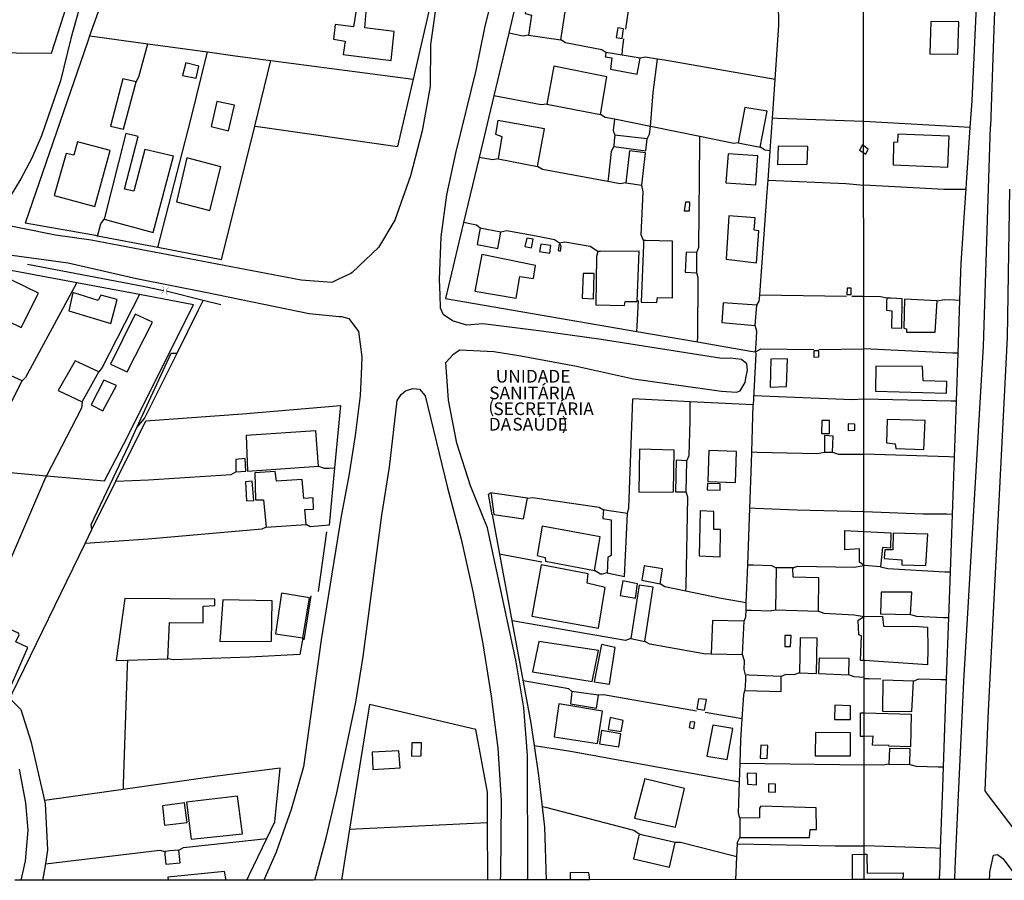
# Model space of a CAD drawing. Units: millimetres. Extents: x 190353 to 192767, y 1674291 to 1679381.
# Drawn here: x 191636 to 191830, y 1674292 to 1674462 of the extents above; entities that cross this region are included whole.
import ezdxf
from ezdxf.enums import TextEntityAlignment as Align

# ---------------------------------------------------------------- set-up
doc = ezdxf.new("R2010")
doc.units = ezdxf.units.MM
doc.header["$MEASUREMENT"] = 0
for name, color, linetype in [('V-BUEIRO', 10, 'Continuous'), ('V-EDIFICACAO', 7, 'Continuous'), ('V-LOTE', 10, 'Continuous'), ('V-NOME_DOS_LOGRADOUROS', 7, 'Continuous'), ('V-REFERENCIA', 64, 'Continuous'), ('V-TESTADA', 2, 'Continuous'), ('V-VALETA', 190, 'Continuous'), ('X-LIMITE_1000', 7, 'Continuous'), ('X-LIMITE_5000', 7, 'Continuous')]:
    doc.layers.add(name, color=color, linetype=linetype)

# ---------------------------------------------------------------- blocks, each defined once
blk = doc.blocks.new('305')
at = {"color": 0, "linetype": 'ByBlock', "lineweight": -2, "const_width": 0.05}
blk.add_lwpolyline([(0.73, 0.39, 0.60863), (-0.73, 0.38)], format="xyb", dxfattribs=at)

msp = doc.modelspace()

# ---------------------------------------------------------------- linework, layer by layer
at = {"layer": 'V-EDIFICACAO'}
for points in [[(191736.18, 1674465.81), (191735.71, 1674462.83), (191736.94, 1674462.49), (191736.35, 1674458.57), (191742.7, 1674457.64), (191743.76, 1674464.41), (191736.18, 1674465.81)], [(191702.44, 1674463.47), (191701.93, 1674460.19), (191698.35, 1674460.66), (191697.97, 1674457.76), (191700.31, 1674457.38), (191699.93, 1674454.74), (191709.34, 1674453.55), (191709.94, 1674459.25), (191704.19, 1674460.02), (191704.44, 1674463.17), (191702.44, 1674463.47)], [(191815.51, 1674461.26), (191815.31, 1674454.91), (191820.84, 1674454.8), (191821, 1674461.2), (191815.51, 1674461.26)], [(191753.94, 1674459.98), (191753.64, 1674458.1), (191754.79, 1674457.89), (191755.05, 1674459.81), (191753.94, 1674459.98)], [(191754.77, 1674454.65), (191752.82, 1674454.97), (191751.6, 1674455.17), (191751.5, 1674454.51), (191751.47, 1674454.27), (191752.75, 1674454.1), (191752.49, 1674451.89), (191757.77, 1674450.91), (191758.33, 1674454.06)], [(191668.96, 1674453.12), (191668.32, 1674450.61), (191671.01, 1674450.1), (191671.48, 1674452.48), (191668.96, 1674453.12)], [(191741.33, 1674452.44), (191739.97, 1674444.98), (191750.53, 1674442.98), (191751.77, 1674450.35), (191741.33, 1674452.44)], [(191656.52, 1674449.97), (191654.1, 1674440.64), (191656.7, 1674440.09), (191659.17, 1674449.37), (191656.52, 1674449.97)], [(191675.05, 1674445.5), (191673.9, 1674440.6), (191677.31, 1674439.75), (191678.55, 1674444.81), (191675.05, 1674445.5)], [(191778.94, 1674444.35), (191777.62, 1674437.4), (191781.93, 1674436.51), (191783.29, 1674443.62), (191778.94, 1674444.35)], [(191730.34, 1674441.75), (191729.87, 1674439.06), (191731.11, 1674438.64), (191730.39, 1674434.21), (191738.14, 1674432.76), (191739.5, 1674440.17), (191730.34, 1674441.75)], [(191658.74, 1674427.86), (191656.87, 1674428.29), (191659.55, 1674438.64), (191657.16, 1674439.19), (191652.86, 1674422.37), (191662.49, 1674419.73), (191666.49, 1674434.76), (191660.91, 1674436.08), (191658.74, 1674427.86)], [(191753.34, 1674438.89), (191753.24, 1674437.8), (191753.13, 1674436.64), (191759.44, 1674435.78), (191759.69, 1674438.17), (191753.89, 1674438.83), (191753.34, 1674438.89)], [(191809.05, 1674439.06), (191808.94, 1674437.5), (191808.2, 1674437.45), (191808.11, 1674433.07), (191818.87, 1674432.58), (191819.12, 1674438.72), (191809.05, 1674439.06)], [(191647.66, 1674437.57), (191646.94, 1674434.93), (191645.41, 1674435.32), (191643.02, 1674427.05), (191651.07, 1674424.88), (191654.05, 1674435.91), (191647.66, 1674437.57)], [(191756.24, 1674435.78), (191755.52, 1674429.52), (191758.63, 1674429.05), (191759.35, 1674435.4), (191756.24, 1674435.78)], [(191785.46, 1674436.72), (191785.38, 1674433.14), (191791.21, 1674433.19), (191791.3, 1674436.64), (191785.46, 1674436.72)], [(191802.32, 1674435.42), (191802.71, 1674435.18), (191803.22, 1674436.12), (191802.32, 1674436.82), (191802.08, 1674437.01), (191801.49, 1674435.94)], [(191669.13, 1674434.46), (191667.13, 1674425.77), (191673.69, 1674424.07), (191675.82, 1674432.67), (191669.13, 1674434.46)], [(191775.62, 1674435.19), (191775.2, 1674429.52), (191781.07, 1674429.1), (191781.46, 1674434.85), (191775.62, 1674435.19)], [(191767.23, 1674425.69), (191766.97, 1674424.03), (191768.04, 1674423.99), (191768.12, 1674425.69), (191767.23, 1674425.69)], [(191775.79, 1674423.01), (191775.28, 1674414.49), (191781.24, 1674413.8), (191781.67, 1674420.07), (191780.73, 1674420.19), (191780.95, 1674422.66), (191775.79, 1674423.01)], [(191726.85, 1674420.62), (191726.73, 1674419.97), (191726.25, 1674417.38), (191730.34, 1674416.62), (191730.94, 1674419.85), (191728.16, 1674420.37), (191726.85, 1674420.62)], [(191736.01, 1674418.66), (191735.62, 1674417), (191736.94, 1674416.74), (191737.29, 1674418.45), (191736.01, 1674418.66)], [(191738.82, 1674417.47), (191738.56, 1674416.02), (191740.57, 1674415.72), (191740.74, 1674417.17), (191738.82, 1674417.47)], [(191742.48, 1674417.68), (191742.36, 1674417.07), (191742.18, 1674416.19), (191742.65, 1674416.11), (191742.79, 1674417.07), (191742.48, 1674417.68)], [(191759.01, 1674418.19), (191758.98, 1674417.32), (191758.54, 1674406.05), (191761.61, 1674406.01), (191761.74, 1674406.99), (191764.67, 1674406.9), (191764.72, 1674418.06), (191759.47, 1674418.18), (191759.01, 1674418.19)], [(191727.15, 1674415.42), (191725.78, 1674408.22), (191733.92, 1674406.82), (191734.64, 1674411.08), (191737.33, 1674410.7), (191737.75, 1674413.29), (191727.15, 1674415.42)], [(191750.02, 1674416.02), (191749.76, 1674415), (191749.6, 1674405.5), (191755.26, 1674405.37), (191755.39, 1674406.18), (191757.77, 1674406.18), (191758.16, 1674416.06), (191750.51, 1674416.02), (191750.02, 1674416.02)], [(191767.4, 1674415.89), (191767.19, 1674411.93), (191769.45, 1674411.8), (191769.49, 1674415.85), (191767.4, 1674415.89)], [(191747.13, 1674411.72), (191746.91, 1674406.82), (191749.17, 1674406.73), (191749.3, 1674411.72), (191747.13, 1674411.72)], [(191631.27, 1674403.62), (191636.55, 1674401.07), (191639.96, 1674407.8), (191634.72, 1674410.4), (191631.27, 1674403.62)], [(191799.05, 1674408.82), (191799.01, 1674407.59), (191799.82, 1674407.54), (191799.86, 1674408.78), (191799.05, 1674408.82)], [(191646.69, 1674407.93), (191645.92, 1674404.35), (191654.18, 1674401.84), (191655.42, 1674406.56), (191652.22, 1674407.42), (191651.71, 1674406.35), (191646.69, 1674407.93)], [(191806.85, 1674406.86), (191806.83, 1674406.06), (191806.78, 1674404.5), (191807.86, 1674404.36), (191807.78, 1674400.98), (191809.83, 1674400.92), (191809.88, 1674406.7), (191807.62, 1674406.82), (191806.85, 1674406.86)], [(191810.33, 1674406.67), (191810.24, 1674400.94), (191810.71, 1674400.83), (191810.73, 1674400.14), (191816.37, 1674400.12), (191816.76, 1674406.31), (191810.33, 1674406.67)], [(191774.68, 1674405.92), (191774.43, 1674402.05), (191780.95, 1674401.49), (191781.29, 1674405.46), (191774.68, 1674405.92)], [(191654.14, 1674393.87), (191657.42, 1674392.34), (191662.4, 1674402.09), (191659, 1674403.67), (191654.14, 1674393.87)], [(191792.53, 1674396.47), (191792.49, 1674395.23), (191793.51, 1674395.28), (191793.51, 1674396.47), (191792.53, 1674396.47)], [(191626.96, 1674387.01), (191633.31, 1674383.86), (191636.72, 1674390.55), (191630.29, 1674393.49), (191626.96, 1674387.01)], [(191647.15, 1674394.51), (191643.83, 1674388.67), (191648.52, 1674386.42), (191651.8, 1674392.34), (191647.15, 1674394.51)], [(191784.06, 1674394.85), (191783.89, 1674389.36), (191787.12, 1674389.44), (191787.29, 1674394.94), (191784.06, 1674394.85)], [(191804.73, 1674393.45), (191804.66, 1674388.53), (191818.59, 1674388.16), (191818.65, 1674390.45), (191814.03, 1674390.6), (191813.9, 1674393.4), (191804.73, 1674393.45)], [(191652.82, 1674390.72), (191650.31, 1674385.86), (191652.61, 1674384.71), (191655.33, 1674389.65), (191652.82, 1674390.72)], [(191794.07, 1674382.8), (191793.98, 1674380.2), (191795.6, 1674380.24), (191795.6, 1674382.8), (191794.07, 1674382.8)], [(191799.26, 1674382.11), (191799.26, 1674380.84), (191800.58, 1674380.88), (191800.58, 1674382.07), (191799.26, 1674382.11)], [(191806.91, 1674382.95), (191806.81, 1674378.41), (191808.52, 1674378.21), (191808.65, 1674377.29), (191814.17, 1674377.1), (191814.38, 1674382.79), (191806.91, 1674382.95)], [(191680.8, 1674379.81), (191681.1, 1674372.79), (191695.03, 1674373.81), (191694.52, 1674380.75), (191680.8, 1674379.81)], [(191794.62, 1674379.81), (191794.62, 1674376.58), (191796.15, 1674376.58), (191796.28, 1674379.73), (191794.62, 1674379.81)], [(191758.2, 1674377.13), (191758.07, 1674368.7), (191764.89, 1674368.74), (191765.02, 1674376.92), (191758.2, 1674377.13)], [(191771.83, 1674376.87), (191771.62, 1674370.78), (191777.11, 1674370.61), (191777.28, 1674376.7), (191771.83, 1674376.87)], [(191678.76, 1674375.13), (191678.8, 1674372.66), (191680.72, 1674372.79), (191680.59, 1674375.3), (191678.76, 1674375.13)], [(191765.44, 1674375), (191765.27, 1674368.78), (191767.36, 1674368.74), (191767.49, 1674374.87), (191765.44, 1674375)], [(191682.51, 1674372.49), (191682.64, 1674367.16), (191684.25, 1674367.16), (191684.72, 1674361.8), (191692.6, 1674362.31), (191692.35, 1674365.29), (191694.09, 1674365.37), (191693.97, 1674367.55), (191692.18, 1674367.46), (191691.84, 1674371.17), (191686.81, 1674370.87), (191686.55, 1674372.74), (191682.51, 1674372.49)], [(191680.68, 1674370.7), (191680.89, 1674366.99), (191682.3, 1674367.08), (191682, 1674370.83), (191680.68, 1674370.7)], [(191771.58, 1674370.36), (191771.53, 1674369.16), (191774.09, 1674369.08), (191774.09, 1674370.31), (191771.58, 1674370.36)], [(191728.98, 1674368.57), (191729.01, 1674368.3), (191729.53, 1674364.31), (191735.37, 1674363.46), (191736.14, 1674367.5), (191729.3, 1674368.52), (191728.98, 1674368.57)], [(191751.13, 1674365.2), (191751.06, 1674364.56), (191750.96, 1674363.54), (191752.66, 1674363.24), (191752.66, 1674356.22), (191751.94, 1674355.92), (191751.85, 1674352.81), (191755.26, 1674352.13), (191755.81, 1674364.48), (191752.24, 1674365.03), (191751.13, 1674365.2)], [(191772.81, 1674361.37), (191772.85, 1674364.91), (191770.17, 1674365.03), (191769.91, 1674356.17), (191774.05, 1674356), (191774.13, 1674361.33), (191772.81, 1674361.37)], [(191739.07, 1674361.97), (191738.05, 1674356.26), (191739.67, 1674355.83), (191739.71, 1674355.11), (191749.38, 1674353.28), (191750.49, 1674359.92), (191739.07, 1674361.97)], [(191802.38, 1674354.24), (191801.48, 1674354.94), (191801.49, 1674357.53), (191798.59, 1674357.38), (191798.6, 1674361.14), (191802.38, 1674360.96), (191807.64, 1674360.7), (191807.58, 1674357.7), (191806.03, 1674357.78), (191805.61, 1674354.02), (191802.44, 1674354.24)], [(191808.09, 1674360.65), (191808.07, 1674357.34), (191806.47, 1674357.33), (191806.31, 1674355.63), (191809.8, 1674355.39), (191809.79, 1674354.42), (191814.56, 1674354.25), (191814.92, 1674360.42), (191808.09, 1674360.65)], [(191738.86, 1674354.38), (191736.99, 1674344.29), (191750.11, 1674341.95), (191751.43, 1674349.91), (191747.89, 1674350.76), (191748.1, 1674352.6), (191738.86, 1674354.38)], [(191759.14, 1674354.21), (191758.63, 1674351.4), (191762.25, 1674350.68), (191762.72, 1674353.62), (191759.14, 1674354.21)], [(191786.61, 1674353.83), (191785.12, 1674353.83), (191784.99, 1674345.52), (191793.43, 1674345.31), (191793.47, 1674351.83), (191788.44, 1674351.96), (191788.4, 1674353.83), (191786.61, 1674353.83)], [(191754.92, 1674351.23), (191754.37, 1674348.38), (191757.43, 1674347.82), (191757.82, 1674350.68), (191754.92, 1674351.23)], [(191686.6, 1674340.8), (191691.96, 1674340.03), (191693.28, 1674347.91), (191687.79, 1674348.85), (191686.6, 1674340.8)], [(191758.16, 1674350.38), (191756.5, 1674339.9), (191759.26, 1674339.31), (191760.88, 1674350), (191758.16, 1674350.38)], [(191805.73, 1674349.05), (191805.6, 1674344.76), (191811.53, 1674344.64), (191811.75, 1674348.99), (191805.73, 1674349.05)], [(191657.44, 1674335.64), (191665.43, 1674335.94), (191665.73, 1674343.05), (191672.37, 1674342.97), (191672.37, 1674346.29), (191674.67, 1674346.38), (191674.63, 1674347.65), (191656.95, 1674347.78), (191655.25, 1674335.56)], [(191676.25, 1674347.53), (191675.65, 1674339.31), (191685.83, 1674339.39), (191685.92, 1674347.31), (191676.25, 1674347.53)], [(191772.55, 1674343.44), (191772.3, 1674336.88), (191778.48, 1674336.75), (191778.77, 1674343.31), (191772.55, 1674343.44)], [(191802.4, 1674335.56), (191801.67, 1674335.59), (191801.9, 1674340.46), (191801.36, 1674340.61), (191801.24, 1674343.51), (191802.39, 1674344.24), (191802.42, 1674344.24), (191806.03, 1674344.28), (191806.18, 1674342.31), (191813.18, 1674342.25), (191814.88, 1674342.11), (191814.94, 1674337.96), (191814.87, 1674334.74)], [(191629.09, 1674331.55), (191633.95, 1674329.17), (191637.87, 1674338.11), (191635.53, 1674339.26), (191636.16, 1674340.63), (191636.04, 1674340.97), (191633.86, 1674341.95), (191629.09, 1674331.55)], [(191738.39, 1674339.35), (191737.16, 1674333.34), (191748.87, 1674331.47), (191750.11, 1674337.52), (191738.39, 1674339.35)], [(191787.21, 1674340.5), (191786.78, 1674340.5), (191786.78, 1674338.37), (191787.93, 1674338.33), (191788.06, 1674340.5), (191787.21, 1674340.5)], [(191789.81, 1674340.03), (191789.68, 1674333.17), (191793.04, 1674333.04), (191793.17, 1674339.99), (191789.81, 1674340.03)], [(191750.75, 1674338.71), (191749.3, 1674331.38), (191752.28, 1674330.91), (191753.43, 1674338.16), (191750.75, 1674338.71)], [(191793.55, 1674336.03), (191793.43, 1674333.04), (191799.39, 1674332.79), (191799.43, 1674335.98), (191793.55, 1674336.03)], [(191779.07, 1674332.75), (191779.03, 1674331.81), (191778.94, 1674329.68), (191786.06, 1674329.51), (191786.1, 1674332.45), (191779.8, 1674332.72), (191779.07, 1674332.75)], [(191806.09, 1674331.71), (191806.04, 1674325.63), (191811.79, 1674325.58), (191812.1, 1674331.54), (191806.09, 1674331.71)], [(191744.91, 1674329.51), (191744.83, 1674328.85), (191744.61, 1674327.08), (191749.77, 1674326.23), (191750.15, 1674328.74), (191746.27, 1674329.31), (191744.91, 1674329.51)], [(191769.79, 1674328.06), (191769.49, 1674326.06), (191770.98, 1674325.8), (191771.36, 1674327.89), (191769.79, 1674328.06)], [(191742.31, 1674327.04), (191741.42, 1674320.56), (191749.94, 1674319.24), (191750.92, 1674325.59), (191742.31, 1674327.04)], [(191796.62, 1674326.78), (191796.58, 1674324.01), (191799.69, 1674323.97), (191799.69, 1674326.7), (191796.62, 1674326.78)], [(191802.41, 1674320.66), (191801.7, 1674320.61), (191801.69, 1674325.29), (191802.41, 1674325.3), (191811.62, 1674325.06), (191811.49, 1674318.62), (191807.25, 1674318.71), (191807.29, 1674318.89), (191804.06, 1674318.91), (191804.2, 1674320.7)], [(191752.45, 1674324.4), (191752.07, 1674322.01), (191754.62, 1674321.59), (191754.96, 1674323.8), (191752.45, 1674324.4)], [(191768.17, 1674323.55), (191767.95, 1674322.4), (191768.89, 1674322.22), (191769.06, 1674323.46), (191768.17, 1674323.55)], [(191750.75, 1674321.8), (191750.36, 1674319.2), (191754.11, 1674318.6), (191754.54, 1674321.16), (191750.75, 1674321.8)], [(191772.64, 1674322.86), (191771.45, 1674316.77), (191775.45, 1674316.09), (191776.56, 1674322.22), (191772.64, 1674322.86)], [(191792.83, 1674321.42), (191792.74, 1674316.82), (191799.73, 1674316.82), (191799.69, 1674321.37), (191792.83, 1674321.42)], [(191705.59, 1674317.54), (191705.77, 1674314.17), (191711.09, 1674314.47), (191710.88, 1674317.84), (191705.59, 1674317.54)], [(191713.43, 1674319.37), (191713.35, 1674316.77), (191715.26, 1674316.86), (191715.31, 1674319.41), (191713.43, 1674319.37)], [(191782.05, 1674318.94), (191781.97, 1674316.39), (191783.33, 1674316.3), (191783.46, 1674318.86), (191782.05, 1674318.94)], [(191807.37, 1674318.27), (191807.28, 1674315.23), (191811.38, 1674315.1), (191811.45, 1674318.19), (191807.37, 1674318.27)], [(191759.22, 1674312.34), (191757.22, 1674304.55), (191765.27, 1674302.8), (191767.06, 1674310.38), (191759.22, 1674312.34)], [(191779.41, 1674313.41), (191779.46, 1674311.24), (191781.24, 1674311.15), (191781.24, 1674313.36), (191779.41, 1674313.41)], [(191783.59, 1674311.36), (191783.59, 1674309.74), (191784.99, 1674309.66), (191784.95, 1674311.28), (191783.59, 1674311.36)], [(191669.09, 1674307.7), (191669.98, 1674300.42), (191680.08, 1674301.52), (191679.1, 1674308.93), (191669.09, 1674307.7)], [(191664.36, 1674306.98), (191664.75, 1674303.18), (191669.22, 1674303.74), (191668.71, 1674307.61), (191664.36, 1674306.98)], [(191782.05, 1674306.93), (191781.8, 1674306.55), (191781.84, 1674304.63), (191777.92, 1674304.55), (191777.92, 1674300.76), (191791.64, 1674300.76), (191791.77, 1674302.33), (191793.04, 1674302.38), (191792.96, 1674306.63), (191782.05, 1674306.93)], [(191758.11, 1674301.4), (191757.99, 1674300.89), (191757.01, 1674296.58), (191764.12, 1674294.96), (191765.23, 1674299.78), (191759.1, 1674301.17), (191758.11, 1674301.4)], [(191664.79, 1674298.03), (191664.84, 1674297.41), (191665, 1674295.52), (191667.86, 1674295.77), (191667.6, 1674298.29), (191665.83, 1674298.13), (191664.79, 1674298.03)]]:
    msp.add_lwpolyline(points, close=True, dxfattribs=at)
for points in [[(191800.14, 1674292.49), (191800.14, 1674293.49), (191800.14, 1674297.44), (191802.43, 1674297.48), (191802.96, 1674297.48), (191803, 1674293.79), (191810.05, 1674293.81), (191810.05, 1674293.5), (191810.04, 1674292.5)], [(191676.87, 1674292.39), (191676.56, 1674294.09), (191665.38, 1674292.95), (191665.49, 1674292.38)], [(191748.4, 1674292.45), (191748.29, 1674293.45), (191748.25, 1674293.81), (191744.59, 1674293.89), (191744.59, 1674293.45), (191744.59, 1674292.45)]]:
    msp.add_lwpolyline(points, dxfattribs=at)
at = {"layer": 'V-LOTE'}
for p, q in [((191803.4, 1674331.98), (191802.4, 1674332)), ((191805.69, 1674331.94), (191803.4, 1674331.98))]:
    msp.add_line(p, q, dxfattribs=at)
for points in [[(191604.09, 1674455.89), (191605.1, 1674456.33), (191635.54, 1674455.1), (191642.54, 1674455.04), (191645.61, 1674464.59), (191648.45, 1674474.29), (191649.58, 1674479.49), (191671.81, 1674513.37), (191675.92, 1674556.22), (191674.12, 1674574.1), (191673.38, 1674583.08), (191671.26, 1674591.41), (191664.45, 1674591.96), (191644.27, 1674594.03), (191637.61, 1674594.89), (191635.8, 1674595.06)], [(191730, 1674520.79), (191713.67, 1674449.93)], [(191784.88, 1674449.86), (191785.62, 1674460.55), (191785.39, 1674474.04)], [(191823.28, 1674440.38), (191823.63, 1674445.65), (191824.65, 1674467.12), (191824.97, 1674472.63)], [(191654.5, 1674470.22), (191652.83, 1674466.29), (191650.02, 1674458.44)], [(191735.17, 1674470.43), (191732.49, 1674458.92)], [(191755.53, 1674459.72), (191756.47, 1674466.59)], [(191732.49, 1674458.92), (191732.43, 1674458.68), (191729.54, 1674446.6)], [(191736.35, 1674458.57), (191735.23, 1674458.39), (191733.49, 1674458.73), (191732.49, 1674458.92)], [(191650.02, 1674458.44), (191649.64, 1674457.39), (191637.36, 1674421.6)], [(191650.02, 1674458.44), (191651.02, 1674458.3), (191661.49, 1674456.86)], [(191751.6, 1674455.17), (191750.82, 1674455.7), (191743.64, 1674457.02), (191742.7, 1674457.64)], [(191754.77, 1674454.65), (191754.89, 1674455.65), (191755.15, 1674457.85)], [(191659.17, 1674449.37), (191659.72, 1674450.34), (191661.49, 1674456.86)], [(191661.49, 1674456.86), (191673.2, 1674455.25)], [(191663.42, 1674416.79), (191669.93, 1674441.96), (191673.2, 1674455.25)], [(191673.2, 1674455.25), (191678.68, 1674454.49), (191685.7, 1674453.58)], [(191682.5, 1674440.66), (191685.7, 1674453.58)], [(191685.7, 1674453.58), (191713.67, 1674449.93)], [(191761.76, 1674453.85), (191759.3, 1674454.21), (191758.33, 1674454.06)], [(191760.34, 1674440.59), (191760.9, 1674447.28), (191761.76, 1674453.85)], [(191784.88, 1674449.86), (191763.09, 1674453.65), (191761.76, 1674453.85)], [(191713.67, 1674449.93), (191710.62, 1674436.69)], [(191784.35, 1674442.24), (191784.88, 1674449.86)], [(191729.54, 1674446.6), (191726.65, 1674434.49)], [(191739.97, 1674444.98), (191738.83, 1674444.85), (191729.54, 1674446.6)], [(191753.29, 1674442.02), (191751.48, 1674442.39), (191750.53, 1674442.98)], [(191753.29, 1674442.02), (191753.01, 1674439.8), (191753.34, 1674438.89)], [(191760.34, 1674440.59), (191753.29, 1674442.02)], [(191783.9, 1674435.81), (191784.35, 1674442.24)], [(191785.38, 1674442.2), (191784.35, 1674442.24)], [(191802.32, 1674441.58), (191785.38, 1674442.2)], [(191823.28, 1674440.38), (191802.32, 1674441.58)], [(191675.98, 1674414.39), (191682.5, 1674440.66)], [(191682.5, 1674440.66), (191683.55, 1674440.51), (191710.62, 1674436.69)], [(191759.69, 1674438.17), (191760.15, 1674439.1), (191760.34, 1674440.58)], [(191770.08, 1674438.6), (191760.34, 1674440.59)], [(191760.34, 1674440.58), (191760.34, 1674440.59)], [(191822.46, 1674428.18), (191822.55, 1674429.55), (191823.28, 1674440.38)], [(191770.07, 1674437.44), (191770.08, 1674438.6)], [(191776.73, 1674437.25), (191770.08, 1674438.6)], [(191753.13, 1674436.64), (191752.6, 1674435.66), (191752.1, 1674430.85), (191751.99, 1674429.79)], [(191769.87, 1674416.84), (191770.07, 1674437.44)], [(191777.62, 1674437.4), (191776.73, 1674437.25)], [(191782.77, 1674436), (191781.93, 1674436.51)], [(191782.9, 1674435.97), (191782.77, 1674436)], [(191783.9, 1674435.81), (191782.9, 1674435.97)], [(191783.5, 1674430.02), (191783.9, 1674435.81)], [(191726.65, 1674434.49), (191723.6, 1674421.73)], [(191730.39, 1674434.21), (191729.37, 1674434.02), (191726.65, 1674434.49)], [(191751.99, 1674429.79), (191739.11, 1674432.15), (191738.14, 1674432.76)], [(191781.86, 1674407.44), (191783.34, 1674427.71), (191783.5, 1674430.02)], [(191783.5, 1674430.02), (191798.81, 1674429.38), (191802.33, 1674429.07)], [(191755.52, 1674429.52), (191754.4, 1674429.35), (191751.99, 1674429.79)], [(191759.01, 1674418.19), (191758.52, 1674419.32), (191758.92, 1674427.74), (191758.63, 1674429.05)], [(191822.46, 1674428.18), (191822.18, 1674428.18), (191818.11, 1674428.22), (191802.33, 1674429.07)], [(191821.24, 1674406.46), (191821.5, 1674413.71), (191822.42, 1674427.55), (191822.46, 1674428.18)], [(191651.56, 1674419.05), (191652.21, 1674421.47), (191652.86, 1674422.37)], [(191651.56, 1674419.05), (191651.16, 1674419.13), (191637.36, 1674421.6)], [(191723.6, 1674421.73), (191720.02, 1674406.77), (191757.7, 1674400.28)], [(191726.85, 1674420.62), (191726.16, 1674421.18), (191723.6, 1674421.73)], [(191663.42, 1674416.79), (191651.56, 1674419.05)], [(191742.48, 1674417.68), (191741.5, 1674418.28), (191738.19, 1674418.99), (191732.07, 1674420.06), (191730.94, 1674419.85)], [(191675.98, 1674414.39), (191663.42, 1674416.79)], [(191750.02, 1674416.02), (191748.51, 1674416.98), (191743.5, 1674417.86), (191742.48, 1674417.68)], [(191769.49, 1674415.85), (191769.87, 1674416.84)], [(191647.48, 1674409.85), (191631.31, 1674412.88)], [(191769.77, 1674410.87), (191769.45, 1674411.8)], [(191769.65, 1674399.24), (191769.77, 1674410.87)], [(191636.72, 1674390.55), (191637.5, 1674391.28), (191647.48, 1674409.85)], [(191659.81, 1674407.54), (191647.48, 1674409.85)], [(191659.81, 1674407.54), (191652.47, 1674393.21), (191651.8, 1674392.34)], [(191670.44, 1674405.55), (191659.81, 1674407.54)], [(191781.72, 1674406.28), (191781.86, 1674407.44)], [(191798.94, 1674407.15), (191781.86, 1674407.44)], [(191802.35, 1674407.18), (191799.96, 1674407.16)], [(191806.85, 1674406.86), (191805.62, 1674407.09), (191802.35, 1674407.18)], [(191816.76, 1674406.31), (191818.11, 1674406.6), (191820.23, 1674406.51), (191821.24, 1674406.46)], [(191641.56, 1674371.93), (191652.94, 1674370.92), (191656.76, 1674378.22), (191670.44, 1674405.55)], [(191757.7, 1674400.28), (191757.75, 1674401.3), (191758, 1674406.39)], [(191781.29, 1674405.46), (191781.72, 1674406.28)], [(191820.87, 1674395.99), (191821.24, 1674406.46)], [(191781.3, 1674400.36), (191780.95, 1674401.49)], [(191757.7, 1674400.28), (191769.64, 1674398.22)], [(191769.64, 1674398.22), (191769.65, 1674399.24)], [(191781.03, 1674396.26), (191781.13, 1674397.87), (191781.3, 1674400.36)], [(191769.64, 1674398.22), (191780.07, 1674396.43), (191781.03, 1674396.26)], [(191781.03, 1674396.26), (191781.08, 1674395.87), (191780.59, 1674385.86), (191768.16, 1674386.48)], [(191781.03, 1674396.26), (191782.07, 1674396.86), (191792.51, 1674396.77)], [(191793.51, 1674396.76), (191802.35, 1674396.87)], [(191820.87, 1674395.99), (191819.85, 1674396.04), (191802.35, 1674396.87)], [(191820.54, 1674386.58), (191820.87, 1674395.99)], [(191802.36, 1674386.97), (191800.04, 1674386.87), (191780.68, 1674387.65)], [(191648.52, 1674386.42), (191648.43, 1674385.22), (191641.56, 1674371.93)], [(191655.17, 1674370.84), (191661.06, 1674382.73), (191680.12, 1674384.07), (191699.38, 1674385.75)], [(191699.38, 1674385.75), (191698.21, 1674373.47)], [(191755.81, 1674364.48), (191756.12, 1674365.62), (191756.88, 1674387.05)], [(191768.16, 1674386.48), (191756.88, 1674387.05)], [(191767.49, 1674374.87), (191767.95, 1674375.87), (191768.19, 1674382.73), (191768.16, 1674386.48)], [(191780.32, 1674376.59), (191780.54, 1674385.86)], [(191820.54, 1674386.58), (191819.5, 1674386.6), (191802.36, 1674386.97)], [(191820.16, 1674375.59), (191820.54, 1674386.58)], [(191779.92, 1674365.54), (191780.26, 1674374.43), (191780.32, 1674376.59)], [(191780.32, 1674376.59), (191781.32, 1674376.56)], [(191781.32, 1674376.56), (191793.17, 1674376.26), (191794.62, 1674376.58)], [(191796.15, 1674376.58), (191797.35, 1674376.18), (191802.37, 1674376.17)], [(191820.16, 1674375.59), (191819.09, 1674375.62), (191802.37, 1674376.17)], [(191623.68, 1674374.53), (191624.64, 1674373.92), (191627.9, 1674373.15), (191641.56, 1674371.93)], [(191695.03, 1674373.81), (191696.16, 1674373.4), (191697.15, 1674373.43), (191698.21, 1674373.47)], [(191819.76, 1674364.32), (191820.16, 1674375.59)], [(191641.56, 1674371.93), (191641.37, 1674371.56), (191624.56, 1674332.55), (191624.12, 1674331.54)], [(191655.17, 1674370.84), (191661.59, 1674371.11), (191677.85, 1674372.19), (191678.8, 1674372.66)], [(191698.21, 1674373.47), (191697.12, 1674362.18)], [(191650.47, 1674361.35), (191655.17, 1674370.84)], [(191767.34, 1674349.22), (191767.36, 1674350.24), (191767.74, 1674367.68), (191767.36, 1674368.74)], [(191736.14, 1674367.5), (191737.17, 1674367.61), (191750.24, 1674365.71), (191751.13, 1674365.2)], [(191729.19, 1674364.27), (191730.63, 1674356.52)], [(191779.5, 1674354.41), (191779.92, 1674365.54)], [(191780.94, 1674365.5), (191779.92, 1674365.54)], [(191802.38, 1674364.83), (191789.14, 1674365.13), (191780.94, 1674365.5)], [(191819.76, 1674364.32), (191818.68, 1674364.33), (191814.04, 1674364.37), (191802.38, 1674364.83)], [(191819.36, 1674353), (191819.76, 1674364.32)], [(191697.12, 1674362.18), (191693.44, 1674361.88), (191692.6, 1674362.31)], [(191684.72, 1674361.8), (191683.92, 1674361.4), (191661.52, 1674359.42), (191649.12, 1674358.58)], [(191649.12, 1674358.58), (191650.47, 1674361.35)], [(191634.31, 1674328.11), (191634.8, 1674329.11), (191649.12, 1674358.58)], [(191730.63, 1674356.52), (191736.84, 1674323.27), (191737.46, 1674318.89)], [(191738.97, 1674354.89), (191731.65, 1674356.32), (191730.63, 1674356.52)], [(191779.21, 1674346.94), (191779.5, 1674354.41)], [(191779.5, 1674354.41), (191780.55, 1674354.37)], [(191780.55, 1674354.37), (191784.17, 1674354.25)], [(191751.85, 1674352.81), (191750.84, 1674352.53), (191750.54, 1674352.59), (191749.38, 1674353.28)], [(191784.17, 1674354.25), (191785.12, 1674353.83)], [(191788.4, 1674353.83), (191789.34, 1674354.12)], [(191789.34, 1674354.12), (191800.44, 1674353.96), (191802.38, 1674354.24)], [(191805.61, 1674354.02), (191807.04, 1674353.67), (191818.29, 1674353.05), (191819.36, 1674353)], [(191819.05, 1674344.02), (191819.36, 1674353)], [(191767.34, 1674349.22), (191763.17, 1674350.1), (191762.25, 1674350.68)], [(191779.21, 1674346.94), (191774.26, 1674347.77), (191767.34, 1674349.22)], [(191779.16, 1674345.48), (191779.21, 1674346.94)], [(191779.11, 1674344.17), (191779.16, 1674345.48)], [(191779.16, 1674345.48), (191780.19, 1674345.45)], [(191780.19, 1674345.45), (191783.93, 1674345.36)], [(191783.93, 1674345.36), (191784.99, 1674345.52)], [(191793.43, 1674345.31), (191794.44, 1674344.87), (191800.42, 1674344.56), (191802.39, 1674344.24)], [(191811.53, 1674344.64), (191812.67, 1674344.28), (191817.99, 1674344.06), (191819.05, 1674344.02)], [(191756.5, 1674339.9), (191755.42, 1674339.54), (191733.18, 1674343.4)], [(191778.77, 1674343.31), (191779.11, 1674344.17)], [(191818.62, 1674331.85), (191819.05, 1674344.02)], [(191691.96, 1674340.01), (191691.38, 1674336.79)], [(191771.23, 1674336.86), (191760.25, 1674338.77), (191759.26, 1674339.31)], [(191772.3, 1674336.88), (191771.23, 1674336.86)], [(191657.44, 1674335.64), (191657.41, 1674334.49), (191656.62, 1674311.24), (191656.59, 1674310.22)], [(191691.38, 1674336.79), (191681.46, 1674336.23), (191666.49, 1674335.71), (191665.43, 1674335.94)], [(191778.87, 1674335.55), (191778.48, 1674336.75)], [(191779.07, 1674332.75), (191778.82, 1674333.81), (191778.87, 1674335.55)], [(191789.68, 1674333.17), (191788.56, 1674332.78), (191787.01, 1674332.8)], [(191744.91, 1674329.51), (191744.27, 1674330.02), (191735.33, 1674331.58)], [(191787.01, 1674332.8), (191786.1, 1674332.45)], [(191802.4, 1674332.25), (191800.46, 1674332.34), (191799.39, 1674332.79)], [(191812.1, 1674331.54), (191813.19, 1674331.96), (191817.57, 1674331.87), (191818.62, 1674331.85)], [(191818.01, 1674314.65), (191818.62, 1674331.85)], [(191778.71, 1674328.85), (191778.94, 1674329.68)], [(191634.31, 1674328.11), (191636.47, 1674325.92), (191638.47, 1674319.69), (191641.15, 1674308.05)], [(191769.4, 1674325.61), (191751.15, 1674328.82), (191750.15, 1674328.74)], [(191778.41, 1674324.13), (191778.71, 1674328.85)], [(191705.11, 1674326.93), (191701.16, 1674302.39)], [(191726.02, 1674321.99), (191705.11, 1674326.93)], [(191778.41, 1674324.13), (191771.09, 1674325.36)], [(191778, 1674315.38), (191778.14, 1674319.92), (191778.41, 1674324.13)], [(191728.33, 1674303.74), (191728.3, 1674309.68), (191726.02, 1674321.99)], [(191737.46, 1674318.89), (191738.3, 1674312.99), (191739.05, 1674306.84)], [(191737.46, 1674318.89), (191744.63, 1674317.73), (191776.84, 1674311.9)], [(191687.52, 1674314.4), (191674.6, 1674312.75), (191656.59, 1674310.22)], [(191684.87, 1674300.58), (191686.43, 1674303.84), (191687.52, 1674314.4)], [(191777.88, 1674311.71), (191778, 1674315.38)], [(191778, 1674315.38), (191802.41, 1674315.09)], [(191807.28, 1674315.23), (191806.05, 1674315.03), (191802.41, 1674315.09)], [(191811.38, 1674315.1), (191812.66, 1674314.78), (191816.99, 1674314.67), (191818.01, 1674314.65)], [(191817.88, 1674310.69), (191818.01, 1674314.65)], [(191776.84, 1674311.9), (191777.88, 1674311.71)], [(191777.69, 1674305.59), (191777.88, 1674311.71)], [(191656.59, 1674310.22), (191642.15, 1674308.19), (191641.15, 1674308.05)], [(191817.45, 1674298.64), (191817.88, 1674310.69)], [(191641.15, 1674308.05), (191641.3, 1674307.39), (191641.76, 1674298.37), (191641.31, 1674295.6)], [(191739.05, 1674306.84), (191739.54, 1674302.79), (191739.86, 1674292.44)], [(191758.11, 1674301.4), (191757.1, 1674302.15), (191740.05, 1674306.58), (191739.05, 1674306.84)], [(191777.92, 1674304.55), (191777.69, 1674305.59)], [(191701.16, 1674302.39), (191699.56, 1674292.41)], [(191701.16, 1674302.39), (191728.33, 1674303.74)], [(191728.38, 1674292.43), (191728.33, 1674303.74)], [(191667.6, 1674298.29), (191668.46, 1674298.81), (191684.87, 1674300.58)], [(191680.95, 1674292.39), (191681.43, 1674293.4), (191684.87, 1674300.58)], [(191777.5, 1674299.86), (191777.92, 1674300.76)], [(191641.31, 1674295.6), (191663.83, 1674298.29), (191664.79, 1674298.03)], [(191776.33, 1674297.25), (191766.29, 1674299.81), (191765.23, 1674299.78)], [(191777.36, 1674296.98), (191777.48, 1674299.5)], [(191777.48, 1674299.5), (191777.5, 1674299.86)], [(191777.48, 1674299.5), (191796.71, 1674299.13), (191802.43, 1674299.15)], [(191816.45, 1674298.67), (191802.43, 1674299.15)], [(191817.45, 1674298.64), (191816.45, 1674298.67)], [(191817.34, 1674295.14), (191817.45, 1674298.64)], [(191777.36, 1674296.98), (191776.33, 1674297.25)], [(191777.15, 1674292.47), (191777.36, 1674296.98)], [(191641.31, 1674295.6), (191640.94, 1674293.37), (191640.78, 1674292.36)], [(191817.24, 1674292.5), (191817.34, 1674295.14)]]:
    msp.add_lwpolyline(points, dxfattribs=at)
at = {"layer": 'V-REFERENCIA'}
for points in [[(191831.03, 1674591.32), (191830.88, 1674584.17), (191831.28, 1674563.83), (191831.22, 1674550.51), (191830.58, 1674535.75), (191829.52, 1674502.62), (191827.78, 1674456.08), (191827.27, 1674440.58)], [(191718.97, 1674407.47), (191718.87, 1674410.53), (191719.15, 1674418.9), (191720.27, 1674427.16), (191722.04, 1674435.34), (191726.06, 1674451.58), (191727.75, 1674460.03), (191731.96, 1674476.99), (191733.27, 1674485.47), (191741.9, 1674519.03), (191744.69, 1674527.17), (191750.95, 1674543.27), (191754.46, 1674551.3), (191764.78, 1674575.96), (191768.9, 1674583.8), (191769.97, 1674585.4)], [(191753.87, 1674576.37), (191742.21, 1674545.39), (191734.54, 1674526.03), (191727.63, 1674506.71), (191725.03, 1674496.71), (191722.73, 1674486.71), (191720.47, 1674476.63), (191718.44, 1674466.48), (191717.09, 1674456.74), (191717.03, 1674448.48), (191715.45, 1674439.77), (191713.15, 1674430.87), (191710.09, 1674422.16), (191706.84, 1674416.79), (191701.7, 1674411.87), (191701.38, 1674411.72)], [(191826.87, 1674428.41), (191827.27, 1674440.58)], [(191698.97, 1674410.57), (191697.66, 1674409.95), (191691.64, 1674410.39), (191650.3, 1674418.25), (191643.3, 1674419.26), (191629.3, 1674422.04), (191622.41, 1674421.95), (191595.17, 1674423.8), (191588.36, 1674423.97), (191568.14, 1674425.54), (191515.66, 1674428.42), (191490.98, 1674429.78), (191476.36, 1674430.58), (191450.16, 1674431.7), (191436.84, 1674432.5), (191430.18, 1674432.63), (191421.12, 1674433.07), (191412, 1674433.51), (191335.9, 1674437.19), (191326.71, 1674437.38), (191320.1, 1674438.86)], [(191821.05, 1674310.46), (191822.02, 1674331.51), (191825.85, 1674397.42), (191826.87, 1674428.41)], [(191831.01, 1674428.25), (191830.56, 1674399.11), (191826.78, 1674325.69), (191826.14, 1674310.1)], [(191631.73, 1674415.71), (191645.81, 1674413.77), (191659.21, 1674410.7), (191672.8, 1674408), (191693.23, 1674403.8), (191699.09, 1674403.26), (191699.59, 1674403.21), (191701.01, 1674402.85), (191702.91, 1674400.27), (191703.6, 1674395.33), (191703.44, 1674391.86), (191703.24, 1674387.68), (191702.23, 1674379.8), (191701.03, 1674371.92), (191699.49, 1674363.97), (191695.56, 1674339.67), (191692.08, 1674314.67), (191689.67, 1674306.26), (191688.09, 1674301.82), (191686.69, 1674297.89), (191684.3, 1674292.4)], [(191701.38, 1674411.72), (191698.97, 1674410.57)], [(191720.77, 1674402.82), (191719.63, 1674403.55), (191719.06, 1674404.84), (191718.97, 1674407.47)], [(191779.15, 1674391.11), (191779.45, 1674392.68), (191779.3, 1674393.93), (191778.28, 1674394.77), (191776.04, 1674395.03), (191774.37, 1674394.96), (191750.65, 1674398.73), (191738.95, 1674400.36), (191727.37, 1674401.76), (191724.24, 1674401.55), (191721.43, 1674402.39), (191720.77, 1674402.82)], [(191720.22, 1674392.33), (191720.08, 1674394.22), (191721.58, 1674395.8), (191722.35, 1674396.34)], [(191722.35, 1674396.34), (191722.87, 1674396.71), (191729.53, 1674396.35), (191734.83, 1674395.53), (191745.84, 1674393.45), (191757.04, 1674390.99), (191774.33, 1674388.54), (191777.27, 1674388.37), (191778.03, 1674388.63), (191778.98, 1674390.23), (191779.15, 1674391.11)], [(191736.24, 1674293.44), (191736.16, 1674316.96), (191735.42, 1674326.28), (191733.96, 1674335.29), (191728.32, 1674361.66), (191724.92, 1674369.95), (191722.24, 1674378.32), (191720.63, 1674386.8), (191720.22, 1674392.33)], [(191694.3, 1674292.41), (191694.3, 1674292.41), (191696.57, 1674300.7), (191698.64, 1674309.56), (191702.4, 1674327.4), (191703.82, 1674336.34), (191707.53, 1674364.17), (191709.03, 1674373.6), (191710.51, 1674386.73), (191711.34, 1674387.91), (191712.18, 1674388.59), (191713.58, 1674389.08), (191714.89, 1674388.95), (191716.03, 1674387.62), (191720.41, 1674369.57), (191723.12, 1674359.45), (191725.42, 1674349.14), (191727.41, 1674338.87), (191728.99, 1674328.6), (191730.34, 1674318.33), (191730.97, 1674308.06), (191730.83, 1674293.44), (191730.82, 1674292.44)], [(191636.52, 1674292.36), (191637.43, 1674296.14), (191637.93, 1674302.25), (191637.47, 1674307.57), (191636.24, 1674314.23)], [(191820.32, 1674294.77), (191821.05, 1674310.46)], [(191826.14, 1674310.1), (191826.13, 1674309.96), (191826.62, 1674309.31)], [(191826.62, 1674309.31), (191836.24, 1674296.65)], [(191827.16, 1674293.93), (191827.19, 1674294.29), (191827.84, 1674297.28), (191828.61, 1674297.43), (191829.69, 1674296.64), (191831.49, 1674294.19)], [(191820.22, 1674292.5), (191820.32, 1674294.77)], [(191736.24, 1674292.44), (191736.24, 1674293.44)], [(191827.04, 1674292.51), (191827.12, 1674293.51), (191827.16, 1674293.93)]]:
    msp.add_lwpolyline(points, dxfattribs=at)
at = {"layer": 'V-TESTADA'}
for points in [[(191729.19, 1674364.25), (191728.48, 1674368.3), (191728.98, 1674368.57)], [(191692.24, 1674339.64), (191693.63, 1674348.31)]]:
    msp.add_lwpolyline(points, dxfattribs=at)
at = {"layer": 'V-VALETA'}
for points in [[(191648.89, 1674467.08), (191646.29, 1674457.88), (191644.26, 1674449.55), (191640.56, 1674438.75), (191638.68, 1674434.37), (191636.48, 1674430.3), (191633.15, 1674424.79)], [(191660.53, 1674409.16), (191637.79, 1674413.49)], [(191664.53, 1674408.3), (191660.53, 1674409.16)], [(191672.34, 1674406.36), (191665.11, 1674408.2)], [(191667.21, 1674396.05), (191671.42, 1674404.53), (191672.34, 1674406.36)], [(191675.81, 1674405.51), (191672.34, 1674406.36)], [(191659.33, 1674381.4), (191666.09, 1674396.05), (191667.21, 1674396.05)], [(191659.33, 1674381.4), (191660.83, 1674383.17), (191667.21, 1674396.05)], [(191650.47, 1674361.35), (191650.31, 1674362.3), (191657.74, 1674377.95), (191659.33, 1674381.4)], [(191695.05, 1674349.13), (191696.72, 1674360.89)]]:
    msp.add_lwpolyline(points, dxfattribs=at)
at = {"layer": 'X-LIMITE_1000'}
msp.add_line((191802.43, 1674292.43), (191800.37, 1677063.81), dxfattribs=at)
at = {"layer": 'X-LIMITE_5000'}
msp.add_lwpolyline([(191832.72, 1674292.51), (191827.04, 1674292.51), (191822.65, 1674292.5), (191820.22, 1674292.5), (191810.04, 1674292.5), (191802.43, 1674292.49), (191800.14, 1674292.49), (191748.4, 1674292.45), (191744.59, 1674292.45), (191736.24, 1674292.44), (191733.73, 1674292.44), (191730.82, 1674292.44), (191694.08, 1674292.41), (191688.93, 1674292.4), (191684.28, 1674292.4), (191676.87, 1674292.39), (191665.49, 1674292.38), (191636.52, 1674292.36), (191635.33, 1674292.36)], dxfattribs=at)

# ---------------------------------------------------------------- block references
at = {"layer": 'V-BUEIRO'}
for p, xscale, yscale, zscale, rotation in [((191663.79, 1674408.52), 0.999998433985029, 0.999998433985029, 0.999998433985029, 255), ((191665.88, 1674408.1), 0.9999975183093891, 0.9999975183093891, 0.9999975183093891, 77.00000000000001)]:
    msp.add_blockref('305', p, dxfattribs=dict(at, xscale=xscale, yscale=yscale, zscale=zscale, rotation=rotation))

# ---------------------------------------------------------------- texts
at = {"layer": 'V-NOME_DOS_LOGRADOUROS'}
for s, p in [('UNIDADE', (191729.92, 1674389.46)), ('SANITÁRIA', (191728.63, 1674386.18)), ('(', (191728.47, 1674383.45)), ('SECRETÁRIA', (191729.46, 1674383.06)), ('SAÚDE', (191733.19, 1674380.02)), (')', (191742.94, 1674380.17)), ('DA', (191728.55, 1674380.02))]:
    msp.add_text(s, height=2.5, dxfattribs=at).set_placement(p, align=Align.BOTTOM_LEFT)

doc.saveas('drawing.dxf')
